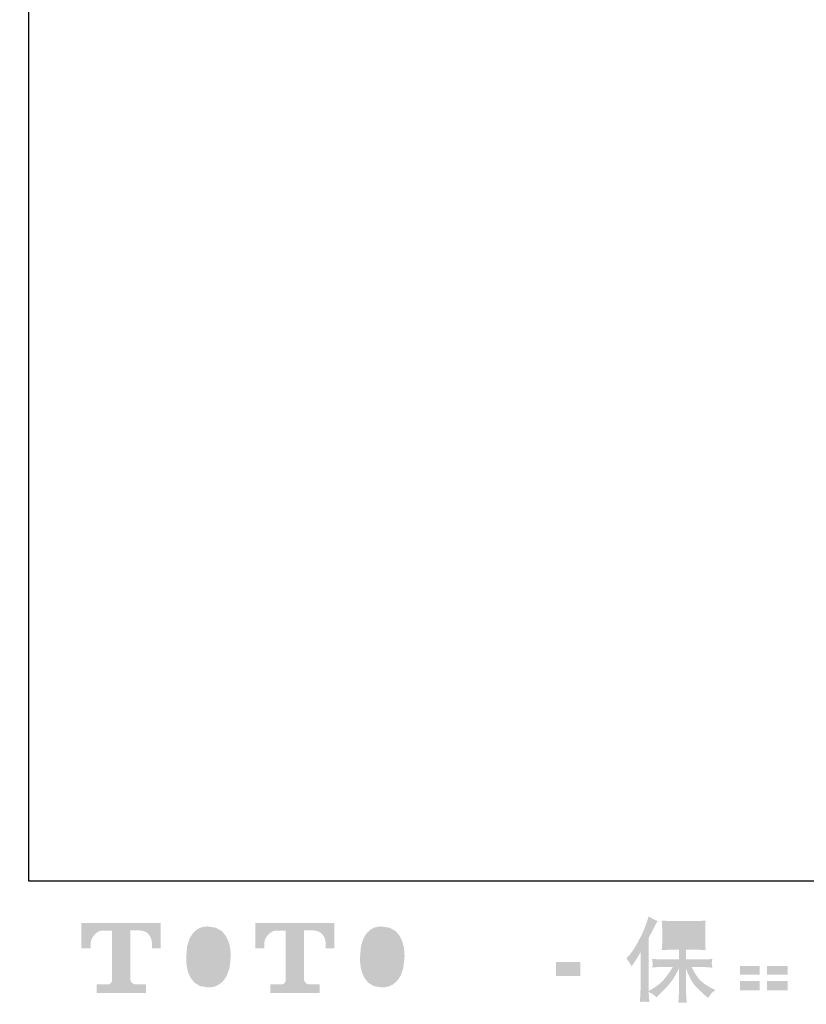
# Model space of a CAD drawing. Extents: x 13 to 101.2, y 216.6 to 280.4.
# Drawn here: x 13 to 30.7, y 216.6 to 238.8 of the extents above; entities that cross this region are included whole.
import ezdxf

# ---------------------------------------------------------------- set-up
doc = ezdxf.new("R2010")
doc.units = 0
doc.layers.add('_____1', color=160, linetype='Continuous')

# ---------------------------------------------------------------- blocks, each defined once
blk = doc.blocks.new('AI9-BLK4')
at = {"layer": '_____1'}
h = blk.add_hatch(color=7, dxfattribs=at)
h.dxf.hatch_style = 2
edge = h.paths.add_edge_path(flags=16)
edge.add_spline(control_points=[(-1.96, -0.008), (-1.96, -0.883), (-1.016, -0.868), (-1.016, -0.868), (-0.007, -0.868), (-0.053, -0.008), (-0.053, -0.008), (-0.053, 0.912), (-1.016, 0.867), (-1.016, 0.867), (-1.958, 0.867), (-1.96, -0.008), (-1.96, -0.008)], knot_values=[0, 0, 0, 0, 1, 1, 1, 2, 2, 2, 3, 3, 3, 4, 4, 4, 4], degree=3, periodic=0)
edge = h.paths.add_edge_path()
edge.add_spline(control_points=[(-0.501, -0.008), (-0.515, -0.75), (-1.018, -0.692), (-1.018, -0.692), (-1.553, -0.692), (-1.504, -0.008), (-1.504, -0.008), (-1.504, 0.734), (-1.016, 0.681), (-1.016, 0.681), (-0.457, 0.685), (-0.501, -0.008), (-0.501, -0.008)], knot_values=[0, 0, 0, 0, 1, 1, 1, 2, 2, 2, 3, 3, 3, 4, 4, 4, 4], degree=3, periodic=0)
h = blk.add_hatch(color=7, dxfattribs=at)
h.dxf.hatch_style = 2
edge = h.paths.add_edge_path(flags=16)
edge.add_spline(control_points=[(1.957, -0.008), (1.957, -0.883), (2.902, -0.868), (2.902, -0.868), (3.911, -0.868), (3.865, -0.008), (3.865, -0.008), (3.865, 0.912), (2.902, 0.867), (2.902, 0.867), (1.959, 0.867), (1.957, -0.008), (1.957, -0.008)], knot_values=[0, 0, 0, 0, 1, 1, 1, 2, 2, 2, 3, 3, 3, 4, 4, 4, 4], degree=3, periodic=0)
edge = h.paths.add_edge_path()
edge.add_spline(control_points=[(3.416, -0.008), (3.403, -0.75), (2.899, -0.692), (2.899, -0.692), (2.365, -0.692), (2.414, -0.008), (2.414, -0.008), (2.414, 0.734), (2.902, 0.681), (2.902, 0.681), (3.461, 0.685), (3.416, -0.008), (3.416, -0.008)], knot_values=[0, 0, 0, 0, 1, 1, 1, 2, 2, 2, 3, 3, 3, 4, 4, 4, 4], degree=3, periodic=0)
h = blk.add_hatch(color=7, dxfattribs=at)
h.dxf.hatch_style = 2
edge = h.paths.add_edge_path()
edge.add_spline(control_points=[(-3.865, 0.19), (-3.865, 0.19), (-3.865, 0.761), (-3.865, 0.761), (-3.865, 0.761), (-2.083, 0.761), (-2.083, 0.761), (-2.083, 0.761), (-2.083, 0.19), (-2.083, 0.19), (-2.083, 0.19), (-2.279, 0.19), (-2.279, 0.19), (-2.279, 0.19), (-2.279, 0.323), (-2.279, 0.323), (-2.279, 0.323), (-2.289, 0.593), (-2.563, 0.593), (-2.563, 0.593), (-2.763, 0.593), (-2.763, 0.593), (-2.763, 0.593), (-2.763, -0.522), (-2.763, -0.522), (-2.763, -0.522), (-2.747, -0.62), (-2.663, -0.62), (-2.663, -0.62), (-2.409, -0.62), (-2.409, -0.62), (-2.409, -0.62), (-2.409, -0.817), (-2.409, -0.817), (-2.409, -0.817), (-3.523, -0.817), (-3.523, -0.817), (-3.523, -0.817), (-3.523, -0.62), (-3.523, -0.62), (-3.523, -0.62), (-3.238, -0.62), (-3.238, -0.62), (-3.238, -0.62), (-3.174, -0.586), (-3.174, -0.529), (-3.174, -0.472), (-3.174, 0.59), (-3.174, 0.59), (-3.174, 0.59), (-3.253, 0.59), (-3.385, 0.59), (-3.517, 0.59), (-3.645, 0.447), (-3.656, 0.323), (-3.656, 0.323), (-3.656, 0.191), (-3.656, 0.191), (-3.656, 0.191), (-3.865, 0.19), (-3.865, 0.19)], knot_values=[0, 0, 0, 0, 1, 1, 1, 2, 2, 2, 3, 3, 3, 4, 4, 4, 5, 5, 5, 6, 6, 6, 7, 7, 7, 8, 8, 8, 9, 9, 9, 10, 10, 10, 11, 11, 11, 12, 12, 12, 13, 13, 13, 14, 14, 14, 15, 15, 15, 16, 16, 16, 17, 17, 17, 18, 18, 18, 19, 19, 19, 20, 20, 20, 20], degree=3, periodic=0)
h = blk.add_hatch(color=7, dxfattribs=at)
h.dxf.hatch_style = 2
edge = h.paths.add_edge_path()
edge.add_spline(control_points=[(0.05, 0.19), (0.05, 0.19), (0.05, 0.761), (0.05, 0.761), (0.05, 0.761), (1.832, 0.761), (1.832, 0.761), (1.832, 0.761), (1.832, 0.19), (1.832, 0.19), (1.832, 0.19), (1.637, 0.19), (1.637, 0.19), (1.637, 0.19), (1.637, 0.323), (1.637, 0.323), (1.637, 0.323), (1.626, 0.593), (1.352, 0.593), (1.352, 0.593), (1.152, 0.593), (1.152, 0.593), (1.152, 0.593), (1.152, -0.522), (1.152, -0.522), (1.152, -0.522), (1.168, -0.62), (1.252, -0.62), (1.252, -0.62), (1.506, -0.62), (1.506, -0.62), (1.506, -0.62), (1.506, -0.817), (1.506, -0.817), (1.506, -0.817), (0.392, -0.817), (0.392, -0.817), (0.392, -0.817), (0.392, -0.62), (0.392, -0.62), (0.392, -0.62), (0.677, -0.62), (0.677, -0.62), (0.677, -0.62), (0.741, -0.586), (0.741, -0.529), (0.741, -0.472), (0.741, 0.59), (0.741, 0.59), (0.741, 0.59), (0.662, 0.59), (0.53, 0.59), (0.398, 0.59), (0.271, 0.447), (0.259, 0.323), (0.259, 0.323), (0.259, 0.191), (0.259, 0.191), (0.259, 0.191), (0.05, 0.19), (0.05, 0.19)], knot_values=[0, 0, 0, 0, 1, 1, 1, 2, 2, 2, 3, 3, 3, 4, 4, 4, 5, 5, 5, 6, 6, 6, 7, 7, 7, 8, 8, 8, 9, 9, 9, 10, 10, 10, 11, 11, 11, 12, 12, 12, 13, 13, 13, 14, 14, 14, 15, 15, 15, 16, 16, 16, 17, 17, 17, 18, 18, 18, 19, 19, 19, 20, 20, 20, 20], degree=3, periodic=0)
blk = doc.blocks.new('AI9-BLK3')
at = {"layer": '_____1'}
h = blk.add_hatch(color=7, dxfattribs=at)
h.dxf.hatch_style = 2
edge = h.paths.add_edge_path(flags=16)
edge.add_spline(control_points=[(-24.492, 0.064), (-24.516, 0.003), (-24.549, -0.066), (-24.59, -0.143), (-24.63, -0.22), (-24.678, -0.302), (-24.733, -0.39), (-24.788, -0.477), (-24.837, -0.538), (-24.879, -0.572), (-24.921, -0.605), (-24.968, -0.634), (-25.019, -0.658), (-25.019, -0.658), (-24.971, -0.78), (-24.971, -0.78), (-24.966, -0.793), (-24.957, -0.837), (-24.946, -0.91), (-24.946, -0.91), (-24.777, -0.881), (-24.777, -0.881), (-24.704, -0.869), (-24.607, -0.858), (-24.487, -0.85), (-24.487, -0.85), (-24.204, -0.831), (-24.204, -0.831), (-24.072, -0.822), (-23.99, -0.816), (-23.958, -0.815), (-23.958, -0.815), (-23.82, -0.811), (-23.82, -0.811), (-23.792, -0.863), (-23.765, -0.923), (-23.737, -0.99), (-23.674, -0.946), (-23.601, -0.909), (-23.52, -0.879), (-23.52, -0.879), (-23.919, -0.219), (-23.919, -0.219), (-23.977, -0.266), (-24.037, -0.303), (-24.101, -0.329), (-24.039, -0.423), (-23.975, -0.523), (-23.911, -0.631), (-24.425, -0.653), (-24.685, -0.664), (-24.692, -0.664), (-24.593, -0.53), (-24.516, -0.421), (-24.463, -0.335), (-24.463, -0.335), (-24.272, -0.013), (-24.272, -0.013), (-24.272, -0.013), (-24.192, 0.117), (-24.192, 0.117), (-24.192, 0.117), (-24.283, 0.146), (-24.283, 0.146), (-24.305, 0.152), (-24.352, 0.182), (-24.423, 0.235), (-24.423, 0.235), (-24.492, 0.064), (-24.492, 0.064)], knot_values=[0, 0, 0, 0, 1, 1, 1, 2, 2, 2, 3, 3, 3, 4, 4, 4, 5, 5, 5, 6, 6, 6, 7, 7, 7, 8, 8, 8, 9, 9, 9, 10, 10, 10, 11, 11, 11, 12, 12, 12, 13, 13, 13, 14, 14, 14, 15, 15, 15, 16, 16, 16, 17, 17, 17, 18, 18, 18, 19, 19, 19, 20, 20, 20, 21, 21, 21, 22, 22, 22, 23, 23, 23, 23], degree=3, periodic=0)
edge = h.paths.add_edge_path(flags=16)
edge.add_spline(control_points=[(-25.14, -0.108), (-25.114, -0.123), (-25.081, -0.146), (-25.041, -0.178), (-25.041, -0.178), (-24.934, -0.038), (-24.934, -0.038), (-24.773, 0.175), (-24.625, 0.417), (-24.492, 0.69), (-24.492, 0.69), (-24.421, 0.835), (-24.421, 0.835), (-24.421, 0.835), (-24.549, 0.866), (-24.549, 0.866), (-24.56, 0.867), (-24.594, 0.883), (-24.649, 0.913), (-24.649, 0.913), (-24.686, 0.798), (-24.686, 0.798), (-24.709, 0.726), (-24.749, 0.64), (-24.804, 0.538), (-24.859, 0.437), (-24.9, 0.365), (-24.928, 0.322), (-24.955, 0.279), (-24.994, 0.229), (-25.043, 0.171), (-25.093, 0.112), (-25.132, 0.069), (-25.161, 0.043), (-25.19, 0.017), (-25.231, -0.016), (-25.283, -0.054), (-25.213, -0.075), (-25.165, -0.093), (-25.14, -0.108)], knot_values=[0, 0, 0, 0, 1, 1, 1, 2, 2, 2, 3, 3, 3, 4, 4, 4, 5, 5, 5, 6, 6, 6, 7, 7, 7, 8, 8, 8, 9, 9, 9, 10, 10, 10, 11, 11, 11, 12, 12, 12, 13, 13, 13, 13], degree=3, periodic=0)
edge = h.paths.add_edge_path(flags=16)
edge.add_spline(control_points=[(-24.105, 0.709), (-24.053, 0.578), (-23.999, 0.465), (-23.943, 0.372), (-23.887, 0.278), (-23.839, 0.21), (-23.799, 0.167), (-23.759, 0.124), (-23.672, 0.035), (-23.537, -0.1), (-23.537, -0.1), (-23.47, -0.166), (-23.47, -0.166), (-23.47, -0.166), (-23.4, -0.093), (-23.4, -0.093), (-23.39, -0.082), (-23.339, -0.045), (-23.245, 0.018), (-23.245, 0.018), (-23.359, 0.084), (-23.359, 0.084), (-23.439, 0.13), (-23.521, 0.194), (-23.605, 0.277), (-23.689, 0.359), (-23.752, 0.442), (-23.795, 0.524), (-23.838, 0.606), (-23.875, 0.689), (-23.907, 0.773), (-23.907, 0.773), (-23.964, 0.922), (-23.964, 0.922), (-23.964, 0.922), (-24.045, 0.884), (-24.045, 0.884), (-24.06, 0.876), (-24.102, 0.87), (-24.169, 0.866), (-24.169, 0.866), (-24.105, 0.709), (-24.105, 0.709)], knot_values=[0, 0, 0, 0, 1, 1, 1, 2, 2, 2, 3, 3, 3, 4, 4, 4, 5, 5, 5, 6, 6, 6, 7, 7, 7, 8, 8, 8, 9, 9, 9, 10, 10, 10, 11, 11, 11, 12, 12, 12, 13, 13, 13, 14, 14, 14, 14], degree=3, periodic=0)
h = blk.add_hatch(color=7, dxfattribs=at)
h.dxf.hatch_style = 2
edge = h.paths.add_edge_path(flags=16)
edge.add_spline(control_points=[(-20.027, 0.358), (-20.027, 0.358), (-19.426, 0.358), (-19.426, 0.358), (-19.426, 0.358), (-19.426, 0.689), (-19.426, 0.689), (-19.426, 0.689), (-20.027, 0.689), (-20.027, 0.689), (-20.027, 0.689), (-20.027, 0.358), (-20.027, 0.358)], knot_values=[0, 0, 0, 0, 1, 1, 1, 2, 2, 2, 3, 3, 3, 4, 4, 4, 4], degree=3, periodic=0)
edge = h.paths.add_edge_path()
edge.add_spline(control_points=[(-21.02, 0.018), (-21.02, 0.018), (-20.989, 0.049), (-20.989, 0.049), (-20.92, 0.117), (-20.847, 0.222), (-20.77, 0.363), (-20.694, 0.503), (-20.643, 0.607), (-20.617, 0.673), (-20.592, 0.739), (-20.568, 0.807), (-20.544, 0.877), (-20.544, 0.877), (-20.515, 0.968), (-20.515, 0.968), (-20.45, 0.922), (-20.384, 0.886), (-20.316, 0.861), (-20.316, 0.861), (-20.37, 0.76), (-20.37, 0.76), (-20.379, 0.743), (-20.428, 0.649), (-20.515, 0.476), (-20.515, 0.476), (-20.515, -0.718), (-20.515, -0.718), (-20.515, -0.718), (-20.467, -0.691), (-20.467, -0.691), (-20.368, -0.636), (-20.282, -0.571), (-20.207, -0.495), (-20.132, -0.419), (-20.054, -0.313), (-19.972, -0.177), (-19.972, -0.177), (-20.249, -0.177), (-20.249, -0.177), (-20.299, -0.177), (-20.359, -0.181), (-20.432, -0.189), (-20.431, -0.164), (-20.429, -0.145), (-20.428, -0.129), (-20.427, -0.114), (-20.426, -0.102), (-20.427, -0.093), (-20.428, -0.084), (-20.43, -0.051), (-20.434, 0.009), (-20.341, -0.001), (-20.28, -0.006), (-20.249, -0.006), (-20.249, -0.006), (-19.834, -0.006), (-19.834, -0.006), (-19.834, -0.006), (-19.834, 0.212), (-19.834, 0.212), (-19.834, 0.212), (-20.032, 0.212), (-20.032, 0.212), (-20.107, 0.212), (-20.171, 0.208), (-20.222, 0.202), (-20.218, 0.239), (-20.215, 0.268), (-20.213, 0.288), (-20.212, 0.308), (-20.211, 0.335), (-20.211, 0.369), (-20.211, 0.369), (-20.211, 0.695), (-20.211, 0.695), (-20.211, 0.735), (-20.212, 0.762), (-20.213, 0.776), (-20.213, 0.776), (-20.222, 0.87), (-20.222, 0.87), (-20.109, 0.863), (-20.046, 0.86), (-20.032, 0.86), (-20.032, 0.86), (-19.425, 0.86), (-19.425, 0.86), (-19.411, 0.86), (-19.347, 0.863), (-19.231, 0.87), (-19.236, 0.829), (-19.239, 0.796), (-19.24, 0.773), (-19.241, 0.75), (-19.241, 0.724), (-19.241, 0.695), (-19.241, 0.695), (-19.241, 0.369), (-19.241, 0.369), (-19.241, 0.326), (-19.241, 0.299), (-19.239, 0.287), (-19.239, 0.287), (-19.231, 0.202), (-19.231, 0.202), (-19.282, 0.208), (-19.348, 0.212), (-19.427, 0.212), (-19.427, 0.212), (-19.671, 0.212), (-19.671, 0.212), (-19.671, 0.212), (-19.671, -0.006), (-19.671, -0.006), (-19.671, -0.006), (-19.293, -0.006), (-19.293, -0.006), (-19.227, -0.006), (-19.156, -0.002), (-19.08, 0.004), (-19.085, -0.024), (-19.089, -0.045), (-19.091, -0.058), (-19.093, -0.071), (-19.094, -0.082), (-19.093, -0.089), (-19.093, -0.096), (-19.088, -0.131), (-19.08, -0.191), (-19.196, -0.182), (-19.267, -0.177), (-19.293, -0.177), (-19.293, -0.177), (-19.547, -0.177), (-19.547, -0.177), (-19.502, -0.273), (-19.449, -0.36), (-19.388, -0.437), (-19.327, -0.514), (-19.22, -0.592), (-19.066, -0.669), (-19.066, -0.669), (-19.01, -0.698), (-19.01, -0.698), (-19.047, -0.722), (-19.076, -0.746), (-19.097, -0.768), (-19.117, -0.79), (-19.143, -0.826), (-19.173, -0.875), (-19.173, -0.875), (-19.202, -0.853), (-19.202, -0.853), (-19.217, -0.842), (-19.252, -0.811), (-19.306, -0.76), (-19.361, -0.71), (-19.41, -0.662), (-19.453, -0.617), (-19.496, -0.572), (-19.536, -0.514), (-19.572, -0.444), (-19.608, -0.374), (-19.641, -0.301), (-19.671, -0.222), (-19.671, -0.222), (-19.671, -0.745), (-19.671, -0.745), (-19.671, -0.785), (-19.67, -0.821), (-19.667, -0.853), (-19.667, -0.853), (-19.657, -0.985), (-19.657, -0.985), (-19.686, -0.984), (-19.709, -0.982), (-19.724, -0.981), (-19.74, -0.979), (-19.78, -0.981), (-19.846, -0.985), (-19.843, -0.931), (-19.841, -0.886), (-19.838, -0.849), (-19.835, -0.813), (-19.834, -0.778), (-19.834, -0.745), (-19.834, -0.745), (-19.834, -0.208), (-19.834, -0.208), (-19.863, -0.268), (-19.895, -0.33), (-19.931, -0.392), (-19.967, -0.455), (-20.015, -0.522), (-20.076, -0.592), (-20.136, -0.662), (-20.209, -0.737), (-20.294, -0.815), (-20.294, -0.815), (-20.342, -0.859), (-20.342, -0.859), (-20.386, -0.812), (-20.444, -0.772), (-20.515, -0.739), (-20.515, -0.739), (-20.501, -0.966), (-20.501, -0.966), (-20.564, -0.962), (-20.602, -0.959), (-20.613, -0.959), (-20.625, -0.958), (-20.659, -0.961), (-20.714, -0.966), (-20.71, -0.899), (-20.706, -0.843), (-20.703, -0.799), (-20.701, -0.755), (-20.699, -0.709), (-20.699, -0.662), (-20.699, -0.662), (-20.699, 0.158), (-20.699, 0.158), (-20.739, 0.086), (-20.774, 0.029), (-20.803, -0.016), (-20.803, -0.016), (-20.867, -0.113), (-20.867, -0.113), (-20.867, -0.113), (-20.9, -0.164), (-20.9, -0.164), (-20.937, -0.091), (-20.977, -0.031), (-21.02, 0.018)], knot_values=[0, 0, 0, 0, 1, 1, 1, 2, 2, 2, 3, 3, 3, 4, 4, 4, 5, 5, 5, 6, 6, 6, 7, 7, 7, 8, 8, 8, 9, 9, 9, 10, 10, 10, 11, 11, 11, 12, 12, 12, 13, 13, 13, 14, 14, 14, 15, 15, 15, 16, 16, 16, 17, 17, 17, 18, 18, 18, 19, 19, 19, 20, 20, 20, 21, 21, 21, 22, 22, 22, 23, 23, 23, 24, 24, 24, 25, 25, 25, 26, 26, 26, 27, 27, 27, 28, 28, 28, 29, 29, 29, 30, 30, 30, 31, 31, 31, 32, 32, 32, 33, 33, 33, 34, 34, 34, 35, 35, 35, 36, 36, 36, 37, 37, 37, 38, 38, 38, 39, 39, 39, 40, 40, 40, 41, 41, 41, 42, 42, 42, 43, 43, 43, 44, 44, 44, 45, 45, 45, 46, 46, 46, 47, 47, 47, 48, 48, 48, 49, 49, 49, 50, 50, 50, 51, 51, 51, 52, 52, 52, 53, 53, 53, 54, 54, 54, 55, 55, 55, 56, 56, 56, 57, 57, 57, 58, 58, 58, 59, 59, 59, 60, 60, 60, 61, 61, 61, 62, 62, 62, 63, 63, 63, 64, 64, 64, 65, 65, 65, 66, 66, 66, 67, 67, 67, 68, 68, 68, 69, 69, 69, 70, 70, 70, 71, 71, 71, 72, 72, 72, 73, 73, 73, 74, 74, 74, 75, 75, 75, 76, 76, 76, 77, 77, 77, 78, 78, 78, 78], degree=3, periodic=0)
h = blk.add_hatch(color=7, dxfattribs=at)
h.dxf.hatch_style = 2
edge = h.paths.add_edge_path(flags=16)
edge.add_spline(control_points=[(-18.017, 0.093), (-17.997, 0.075), (-17.975, 0.054), (-17.952, 0.029), (-17.952, 0.029), (-17.863, 0.089), (-17.863, 0.089), (-17.736, 0.175), (-17.658, 0.259), (-17.628, 0.343), (-17.597, 0.426), (-17.568, 0.548), (-17.541, 0.709), (-17.541, 0.709), (-17.291, 0.709), (-17.291, 0.709), (-17.291, 0.709), (-17.311, 0.377), (-17.311, 0.377), (-17.314, 0.334), (-17.32, 0.303), (-17.328, 0.283), (-17.336, 0.263), (-17.364, 0.254), (-17.413, 0.257), (-17.475, 0.258), (-17.532, 0.266), (-17.586, 0.279), (-17.545, 0.23), (-17.518, 0.191), (-17.507, 0.163), (-17.495, 0.135), (-17.486, 0.098), (-17.479, 0.054), (-17.366, 0.075), (-17.29, 0.094), (-17.25, 0.112), (-17.211, 0.13), (-17.183, 0.153), (-17.166, 0.182), (-17.148, 0.21), (-17.137, 0.266), (-17.131, 0.35), (-17.131, 0.35), (-17.109, 0.697), (-17.109, 0.697), (-17.109, 0.705), (-17.107, 0.725), (-17.105, 0.758), (-17.102, 0.789), (-17.098, 0.834), (-17.092, 0.891), (-17.198, 0.884), (-17.259, 0.88), (-17.274, 0.88), (-17.274, 0.88), (-17.758, 0.88), (-17.758, 0.88), (-17.777, 0.88), (-17.845, 0.884), (-17.96, 0.891), (-17.955, 0.841), (-17.952, 0.811), (-17.953, 0.799), (-17.954, 0.788), (-17.954, 0.775), (-17.955, 0.761), (-17.956, 0.747), (-17.958, 0.726), (-17.96, 0.699), (-17.849, 0.706), (-17.781, 0.709), (-17.758, 0.709), (-17.758, 0.709), (-17.721, 0.709), (-17.721, 0.709), (-17.734, 0.62), (-17.747, 0.552), (-17.758, 0.507), (-17.769, 0.461), (-17.79, 0.41), (-17.821, 0.354), (-17.852, 0.297), (-17.925, 0.246), (-18.041, 0.201), (-18.041, 0.201), (-18.136, 0.164), (-18.136, 0.164), (-18.077, 0.133), (-18.037, 0.11), (-18.017, 0.093)], knot_values=[0, 0, 0, 0, 1, 1, 1, 2, 2, 2, 3, 3, 3, 4, 4, 4, 5, 5, 5, 6, 6, 6, 7, 7, 7, 8, 8, 8, 9, 9, 9, 10, 10, 10, 11, 11, 11, 12, 12, 12, 13, 13, 13, 14, 14, 14, 15, 15, 15, 16, 16, 16, 17, 17, 17, 18, 18, 18, 19, 19, 19, 20, 20, 20, 21, 21, 21, 22, 22, 22, 23, 23, 23, 24, 24, 24, 25, 25, 25, 26, 26, 26, 27, 27, 27, 28, 28, 28, 29, 29, 29, 30, 30, 30, 30], degree=3, periodic=0)
edge = h.paths.add_edge_path()
edge.add_spline(control_points=[(-17.85, -0.156), (-17.85, -0.156), (-17.384, -0.156), (-17.384, -0.156), (-17.384, -0.156), (-17.384, -0.346), (-17.384, -0.346), (-17.384, -0.346), (-17.85, -0.346), (-17.85, -0.346), (-17.85, -0.346), (-17.85, -0.156), (-17.85, -0.156)], knot_values=[0, 0, 0, 0, 1, 1, 1, 2, 2, 2, 3, 3, 3, 4, 4, 4, 4], degree=3, periodic=0)
edge = h.paths.add_edge_path()
edge.add_spline(control_points=[(-17.85, -0.492), (-17.85, -0.492), (-17.384, -0.492), (-17.384, -0.492), (-17.384, -0.492), (-17.384, -0.705), (-17.384, -0.705), (-17.384, -0.705), (-17.85, -0.705), (-17.85, -0.705), (-17.85, -0.705), (-17.85, -0.492), (-17.85, -0.492)], knot_values=[0, 0, 0, 0, 1, 1, 1, 2, 2, 2, 3, 3, 3, 4, 4, 4, 4], degree=3, periodic=0)
edge = h.paths.add_edge_path()
edge.add_spline(control_points=[(-18.456, -0.492), (-18.456, -0.492), (-18.013, -0.492), (-18.013, -0.492), (-18.013, -0.492), (-18.013, -0.705), (-18.013, -0.705), (-18.013, -0.705), (-18.456, -0.705), (-18.456, -0.705), (-18.456, -0.705), (-18.456, -0.492), (-18.456, -0.492)], knot_values=[0, 0, 0, 0, 1, 1, 1, 2, 2, 2, 3, 3, 3, 4, 4, 4, 4], degree=3, periodic=0)
edge = h.paths.add_edge_path(flags=16)
edge.add_spline(control_points=[(-18.452, -1.018), (-18.452, -1.018), (-18.454, -0.96), (-18.454, -0.96), (-18.454, -0.96), (-18.456, -0.9), (-18.456, -0.9), (-18.456, -0.9), (-18.456, -0.851), (-18.456, -0.851), (-18.456, -0.851), (-17.384, -0.851), (-17.384, -0.851), (-17.384, -0.851), (-17.384, -0.896), (-17.384, -0.896), (-17.384, -0.899), (-17.385, -0.911), (-17.387, -0.934), (-17.389, -0.957), (-17.39, -0.979), (-17.39, -1.001), (-17.322, -0.993), (-17.255, -0.993), (-17.189, -1.001), (-17.189, -1.001), (-17.198, -0.886), (-17.198, -0.886), (-17.199, -0.871), (-17.2, -0.833), (-17.2, -0.772), (-17.2, -0.772), (-17.2, -0.196), (-17.2, -0.196), (-17.2, -0.155), (-17.199, -0.122), (-17.199, -0.099), (-17.198, -0.075), (-17.195, -0.042), (-17.189, 0), (-17.302, -0.007), (-17.371, -0.01), (-17.394, -0.01), (-17.394, -0.01), (-18.459, -0.01), (-18.459, -0.01), (-18.48, -0.01), (-18.544, -0.007), (-18.651, 0), (-18.651, 0), (-18.643, -0.101), (-18.643, -0.101), (-18.642, -0.116), (-18.641, -0.148), (-18.641, -0.198), (-18.641, -0.198), (-18.641, -0.768), (-18.641, -0.768), (-18.641, -0.818), (-18.642, -0.857), (-18.643, -0.888), (-18.645, -0.918), (-18.647, -0.962), (-18.651, -1.018), (-18.586, -1.01), (-18.519, -1.01), (-18.452, -1.018)], knot_values=[0, 0, 0, 0, 1, 1, 1, 2, 2, 2, 3, 3, 3, 4, 4, 4, 5, 5, 5, 6, 6, 6, 7, 7, 7, 8, 8, 8, 9, 9, 9, 10, 10, 10, 11, 11, 11, 12, 12, 12, 13, 13, 13, 14, 14, 14, 15, 15, 15, 16, 16, 16, 17, 17, 17, 18, 18, 18, 19, 19, 19, 20, 20, 20, 21, 21, 21, 22, 22, 22, 22], degree=3, periodic=0)
edge = h.paths.add_edge_path(flags=16)
edge.add_spline(control_points=[(-18.694, 0.023), (-18.694, 0.023), (-18.647, 0.062), (-18.647, 0.062), (-18.574, 0.123), (-18.446, 0.199), (-18.266, 0.29), (-18.266, 0.29), (-18.191, 0.327), (-18.191, 0.327), (-18.169, 0.292), (-18.149, 0.256), (-18.131, 0.217), (-18.086, 0.263), (-18.029, 0.302), (-17.96, 0.335), (-17.96, 0.335), (-18.243, 0.67), (-18.243, 0.67), (-18.294, 0.626), (-18.345, 0.593), (-18.398, 0.571), (-18.35, 0.527), (-18.307, 0.484), (-18.27, 0.443), (-18.27, 0.443), (-18.561, 0.302), (-18.561, 0.302), (-18.561, 0.302), (-18.561, 0.703), (-18.561, 0.703), (-18.561, 0.703), (-18.354, 0.728), (-18.354, 0.728), (-18.244, 0.74), (-18.185, 0.747), (-18.177, 0.749), (-18.177, 0.749), (-18.024, 0.763), (-18.024, 0.763), (-18.024, 0.763), (-18.059, 0.825), (-18.059, 0.825), (-18.062, 0.828), (-18.082, 0.875), (-18.119, 0.966), (-18.119, 0.966), (-18.189, 0.941), (-18.189, 0.941), (-18.263, 0.915), (-18.35, 0.894), (-18.45, 0.878), (-18.549, 0.862), (-18.614, 0.854), (-18.645, 0.854), (-18.645, 0.854), (-18.734, 0.854), (-18.734, 0.854), (-18.734, 0.854), (-18.726, 0.757), (-18.726, 0.757), (-18.724, 0.743), (-18.724, 0.713), (-18.724, 0.666), (-18.724, 0.666), (-18.724, 0.3), (-18.724, 0.3), (-18.724, 0.278), (-18.728, 0.258), (-18.736, 0.239), (-18.744, 0.221), (-18.765, 0.2), (-18.798, 0.178), (-18.758, 0.133), (-18.724, 0.081), (-18.694, 0.023)], knot_values=[0, 0, 0, 0, 1, 1, 1, 2, 2, 2, 3, 3, 3, 4, 4, 4, 5, 5, 5, 6, 6, 6, 7, 7, 7, 8, 8, 8, 9, 9, 9, 10, 10, 10, 11, 11, 11, 12, 12, 12, 13, 13, 13, 14, 14, 14, 15, 15, 15, 16, 16, 16, 17, 17, 17, 18, 18, 18, 19, 19, 19, 20, 20, 20, 21, 21, 21, 22, 22, 22, 23, 23, 23, 24, 24, 24, 25, 25, 25, 25], degree=3, periodic=0)
edge = h.paths.add_edge_path()
edge.add_spline(control_points=[(-18.457, -0.156), (-18.457, -0.156), (-18.013, -0.156), (-18.013, -0.156), (-18.013, -0.156), (-18.013, -0.346), (-18.013, -0.346), (-18.013, -0.346), (-18.459, -0.346), (-18.459, -0.346), (-18.459, -0.346), (-18.457, -0.156), (-18.457, -0.156)], knot_values=[0, 0, 0, 0, 1, 1, 1, 2, 2, 2, 3, 3, 3, 4, 4, 4, 4], degree=3, periodic=0)
h = blk.add_hatch(color=7, dxfattribs=at)
h.dxf.hatch_style = 2
edge = h.paths.add_edge_path()
edge.add_spline(control_points=[(-22.608, -0.064), (-22.608, -0.064), (-22.059, -0.064), (-22.059, -0.064), (-22.059, -0.064), (-22.059, -0.378), (-22.059, -0.378), (-22.059, -0.378), (-22.608, -0.378), (-22.608, -0.378), (-22.608, -0.378), (-22.608, -0.064), (-22.608, -0.064)], knot_values=[0, 0, 0, 0, 1, 1, 1, 2, 2, 2, 3, 3, 3, 4, 4, 4, 4], degree=3, periodic=0)
edge = h.paths.add_edge_path(flags=16)
edge.add_spline(control_points=[(-22.602, -0.708), (-22.606, -0.658), (-22.608, -0.622), (-22.608, -0.598), (-22.608, -0.598), (-22.608, -0.524), (-22.608, -0.524), (-22.608, -0.524), (-22.059, -0.524), (-22.059, -0.524), (-22.059, -0.524), (-22.059, -0.551), (-22.059, -0.551), (-22.059, -0.554), (-22.06, -0.563), (-22.062, -0.58), (-22.064, -0.598), (-22.065, -0.615), (-22.065, -0.631), (-22.001, -0.623), (-21.935, -0.623), (-21.866, -0.631), (-21.866, -0.631), (-21.873, -0.524), (-21.873, -0.524), (-21.874, -0.503), (-21.875, -0.47), (-21.875, -0.424), (-21.875, -0.424), (-21.875, -0.107), (-21.875, -0.107), (-21.875, -0.072), (-21.874, -0.041), (-21.874, -0.015), (-21.873, 0.012), (-21.87, 0.048), (-21.866, 0.093), (-21.988, 0.086), (-22.063, 0.082), (-22.091, 0.082), (-22.091, 0.082), (-22.581, 0.082), (-22.581, 0.082), (-22.604, 0.082), (-22.678, 0.086), (-22.803, 0.093), (-22.803, 0.093), (-22.794, -0.013), (-22.794, -0.013), (-22.793, -0.03), (-22.792, -0.063), (-22.792, -0.113), (-22.792, -0.113), (-22.792, -0.493), (-22.792, -0.493), (-22.792, -0.538), (-22.793, -0.574), (-22.794, -0.6), (-22.796, -0.627), (-22.799, -0.662), (-22.803, -0.708), (-22.738, -0.7), (-22.671, -0.7), (-22.602, -0.708)], knot_values=[0, 0, 0, 0, 1, 1, 1, 2, 2, 2, 3, 3, 3, 4, 4, 4, 5, 5, 5, 6, 6, 6, 7, 7, 7, 8, 8, 8, 9, 9, 9, 10, 10, 10, 11, 11, 11, 12, 12, 12, 13, 13, 13, 14, 14, 14, 15, 15, 15, 16, 16, 16, 17, 17, 17, 18, 18, 18, 19, 19, 19, 20, 20, 20, 21, 21, 21, 21], degree=3, periodic=0)
edge = h.paths.add_edge_path(flags=16)
edge.add_spline(control_points=[(-22.724, 0.295), (-22.724, 0.295), (-22.012, 0.295), (-22.012, 0.295), (-21.916, 0.295), (-21.813, 0.291), (-21.702, 0.284), (-21.702, 0.284), (-21.709, 0.343), (-21.709, 0.343), (-21.71, 0.343), (-21.71, 0.355), (-21.709, 0.38), (-21.709, 0.38), (-21.709, 0.413), (-21.709, 0.413), (-21.709, 0.426), (-21.707, 0.447), (-21.702, 0.476), (-21.869, 0.469), (-21.971, 0.465), (-22.008, 0.465), (-22.008, 0.465), (-22.721, 0.465), (-22.721, 0.465), (-22.761, 0.465), (-22.87, 0.469), (-23.048, 0.476), (-23.045, 0.423), (-23.043, 0.391), (-23.042, 0.378), (-23.042, 0.366), (-23.042, 0.355), (-23.043, 0.343), (-23.044, 0.331), (-23.045, 0.312), (-23.048, 0.284), (-22.934, 0.291), (-22.825, 0.295), (-22.724, 0.295)], knot_values=[0, 0, 0, 0, 1, 1, 1, 2, 2, 2, 3, 3, 3, 4, 4, 4, 5, 5, 5, 6, 6, 6, 7, 7, 7, 8, 8, 8, 9, 9, 9, 10, 10, 10, 11, 11, 11, 12, 12, 12, 13, 13, 13, 13], degree=3, periodic=0)
edge = h.paths.add_edge_path(flags=16)
edge.add_spline(control_points=[(-22.406, 0.683), (-22.406, 0.683), (-21.569, 0.683), (-21.569, 0.683), (-21.569, 0.683), (-21.569, -0.66), (-21.569, -0.66), (-21.569, -0.66), (-21.571, -0.696), (-21.571, -0.696), (-21.572, -0.719), (-21.576, -0.738), (-21.582, -0.751), (-21.588, -0.765), (-21.613, -0.771), (-21.656, -0.768), (-21.711, -0.767), (-21.772, -0.761), (-21.839, -0.751), (-21.815, -0.79), (-21.797, -0.827), (-21.787, -0.863), (-21.776, -0.899), (-21.768, -0.94), (-21.761, -0.987), (-21.568, -0.964), (-21.459, -0.942), (-21.434, -0.921), (-21.409, -0.9), (-21.394, -0.884), (-21.39, -0.872), (-21.385, -0.86), (-21.382, -0.843), (-21.378, -0.82), (-21.375, -0.798), (-21.373, -0.783), (-21.373, -0.776), (-21.373, -0.776), (-21.373, 0.41), (-21.373, 0.41), (-21.373, 0.471), (-21.372, 0.536), (-21.37, 0.605), (-21.368, 0.675), (-21.365, 0.761), (-21.361, 0.864), (-21.468, 0.857), (-21.57, 0.854), (-21.666, 0.854), (-21.666, 0.854), (-22.404, 0.854), (-22.404, 0.854), (-22.499, 0.854), (-22.654, 0.858), (-22.869, 0.866), (-22.863, 0.813), (-22.861, 0.78), (-22.861, 0.768), (-22.862, 0.758), (-22.865, 0.725), (-22.869, 0.671), (-22.715, 0.679), (-22.56, 0.683), (-22.406, 0.683)], knot_values=[0, 0, 0, 0, 1, 1, 1, 2, 2, 2, 3, 3, 3, 4, 4, 4, 5, 5, 5, 6, 6, 6, 7, 7, 7, 8, 8, 8, 9, 9, 9, 10, 10, 10, 11, 11, 11, 12, 12, 12, 13, 13, 13, 14, 14, 14, 15, 15, 15, 16, 16, 16, 17, 17, 17, 18, 18, 18, 19, 19, 19, 20, 20, 20, 21, 21, 21, 21], degree=3, periodic=0)
h = blk.add_hatch(color=7, dxfattribs=at)
h.dxf.hatch_style = 2
edge = h.paths.add_edge_path(flags=16)
edge.add_spline(control_points=[(-34.329, 0.02), (-34.329, 0.02), (-34.517, -0.035), (-34.517, -0.035), (-34.58, -0.055), (-34.619, -0.069), (-34.633, -0.077), (-34.646, -0.085), (-34.656, -0.093), (-34.661, -0.1), (-34.685, -0.126), (-34.695, -0.151), (-34.69, -0.176), (-34.686, -0.201), (-34.677, -0.219), (-34.664, -0.23), (-34.65, -0.241), (-34.633, -0.246), (-34.612, -0.246), (-34.598, -0.248), (-34.584, -0.245), (-34.568, -0.238), (-34.553, -0.231), (-34.538, -0.222), (-34.522, -0.209), (-34.506, -0.197), (-34.484, -0.177), (-34.456, -0.149), (-34.428, -0.122), (-34.404, -0.1), (-34.386, -0.082), (-34.367, -0.065), (-34.339, -0.038), (-34.302, -0.002), (-34.302, -0.002), (-34.32, -0.104), (-34.32, -0.104), (-34.326, -0.131), (-34.336, -0.167), (-34.351, -0.21), (-34.367, -0.254), (-34.375, -0.28), (-34.376, -0.29), (-34.382, -0.312), (-34.384, -0.335), (-34.384, -0.359), (-34.383, -0.383), (-34.378, -0.401), (-34.37, -0.414), (-34.362, -0.426), (-34.35, -0.437), (-34.334, -0.446), (-34.318, -0.455), (-34.302, -0.459), (-34.285, -0.457), (-34.269, -0.457), (-34.254, -0.452), (-34.242, -0.442), (-34.229, -0.432), (-34.22, -0.418), (-34.213, -0.401), (-34.209, -0.386), (-34.207, -0.366), (-34.209, -0.339), (-34.21, -0.312), (-34.214, -0.283), (-34.219, -0.253), (-34.219, -0.253), (-34.244, -0.157), (-34.244, -0.157), (-34.252, -0.127), (-34.259, -0.079), (-34.265, -0.013), (-34.265, -0.013), (-34.155, -0.114), (-34.155, -0.114), (-34.154, -0.115), (-34.142, -0.13), (-34.119, -0.157), (-34.096, -0.184), (-34.076, -0.204), (-34.059, -0.217), (-34.042, -0.23), (-34.02, -0.238), (-33.994, -0.242), (-33.968, -0.248), (-33.946, -0.246), (-33.929, -0.236), (-33.912, -0.226), (-33.9, -0.212), (-33.895, -0.193), (-33.889, -0.173), (-33.89, -0.156), (-33.898, -0.14), (-33.906, -0.124), (-33.917, -0.111), (-33.932, -0.1), (-33.947, -0.089), (-33.963, -0.08), (-33.981, -0.073), (-33.999, -0.066), (-34.028, -0.057), (-34.068, -0.046), (-34.107, -0.035), (-34.139, -0.025), (-34.165, -0.017), (-34.192, -0.009), (-34.223, 0.002), (-34.258, 0.014), (-34.258, 0.014), (-34.083, 0.06), (-34.083, 0.06), (-34.04, 0.069), (-34.001, 0.082), (-33.964, 0.1), (-33.928, 0.117), (-33.904, 0.133), (-33.893, 0.148), (-33.881, 0.164), (-33.877, 0.178), (-33.877, 0.193), (-33.878, 0.207), (-33.881, 0.221), (-33.888, 0.233), (-33.895, 0.246), (-33.906, 0.255), (-33.921, 0.263), (-33.935, 0.27), (-33.951, 0.275), (-33.969, 0.277), (-33.987, 0.277), (-34.003, 0.273), (-34.019, 0.267), (-34.034, 0.261), (-34.052, 0.247), (-34.074, 0.225), (-34.074, 0.225), (-34.141, 0.159), (-34.141, 0.159), (-34.168, 0.131), (-34.211, 0.093), (-34.269, 0.043), (-34.269, 0.043), (-34.25, 0.153), (-34.25, 0.153), (-34.249, 0.169), (-34.24, 0.205), (-34.223, 0.26), (-34.207, 0.315), (-34.198, 0.352), (-34.196, 0.372), (-34.196, 0.399), (-34.203, 0.422), (-34.214, 0.44), (-34.226, 0.458), (-34.237, 0.47), (-34.248, 0.476), (-34.259, 0.482), (-34.271, 0.486), (-34.285, 0.487), (-34.306, 0.487), (-34.322, 0.484), (-34.334, 0.477), (-34.346, 0.47), (-34.356, 0.459), (-34.365, 0.443), (-34.374, 0.427), (-34.378, 0.406), (-34.378, 0.38), (-34.38, 0.346), (-34.371, 0.301), (-34.353, 0.248), (-34.336, 0.195), (-34.325, 0.16), (-34.32, 0.14), (-34.316, 0.121), (-34.311, 0.09), (-34.306, 0.047), (-34.306, 0.047), (-34.407, 0.132), (-34.407, 0.132), (-34.415, 0.137), (-34.439, 0.158), (-34.477, 0.194), (-34.515, 0.23), (-34.542, 0.252), (-34.559, 0.26), (-34.577, 0.268), (-34.595, 0.273), (-34.614, 0.275), (-34.628, 0.275), (-34.641, 0.272), (-34.655, 0.266), (-34.669, 0.261), (-34.679, 0.253), (-34.686, 0.242), (-34.692, 0.23), (-34.695, 0.217), (-34.695, 0.2), (-34.695, 0.184), (-34.69, 0.167), (-34.682, 0.151), (-34.674, 0.135), (-34.661, 0.122), (-34.642, 0.109), (-34.624, 0.097), (-34.587, 0.085), (-34.533, 0.074), (-34.478, 0.063), (-34.41, 0.045), (-34.329, 0.02)], knot_values=[0, 0, 0, 0, 1, 1, 1, 2, 2, 2, 3, 3, 3, 4, 4, 4, 5, 5, 5, 6, 6, 6, 7, 7, 7, 8, 8, 8, 9, 9, 9, 10, 10, 10, 11, 11, 11, 12, 12, 12, 13, 13, 13, 14, 14, 14, 15, 15, 15, 16, 16, 16, 17, 17, 17, 18, 18, 18, 19, 19, 19, 20, 20, 20, 21, 21, 21, 22, 22, 22, 23, 23, 23, 24, 24, 24, 25, 25, 25, 26, 26, 26, 27, 27, 27, 28, 28, 28, 29, 29, 29, 30, 30, 30, 31, 31, 31, 32, 32, 32, 33, 33, 33, 34, 34, 34, 35, 35, 35, 36, 36, 36, 37, 37, 37, 38, 38, 38, 39, 39, 39, 40, 40, 40, 41, 41, 41, 42, 42, 42, 43, 43, 43, 44, 44, 44, 45, 45, 45, 46, 46, 46, 47, 47, 47, 48, 48, 48, 49, 49, 49, 50, 50, 50, 51, 51, 51, 52, 52, 52, 53, 53, 53, 54, 54, 54, 55, 55, 55, 56, 56, 56, 57, 57, 57, 58, 58, 58, 59, 59, 59, 60, 60, 60, 61, 61, 61, 62, 62, 62, 63, 63, 63, 64, 64, 64, 65, 65, 65, 66, 66, 66, 67, 67, 67, 68, 68, 68, 69, 69, 69, 70, 70, 70, 70], degree=3, periodic=0)
at = {"layer": '_____1', "color": 7}
blk.add_blockref('AI9-BLK4', (-29.436, 0.056), dxfattribs=at)

msp = doc.modelspace()

# ---------------------------------------------------------------- linework, layer by layer
at = {"layer": '_____1', "color": 7}
msp.add_lwpolyline([(101.171, 219.417), (13.172, 219.417), (13.172, 276.417), (101.171, 276.417)], close=True, dxfattribs=at)

# ---------------------------------------------------------------- block references
msp.add_blockref('AI9-BLK3', (47.66, 217.657), dxfattribs=at)

doc.saveas('drawing.dxf')
